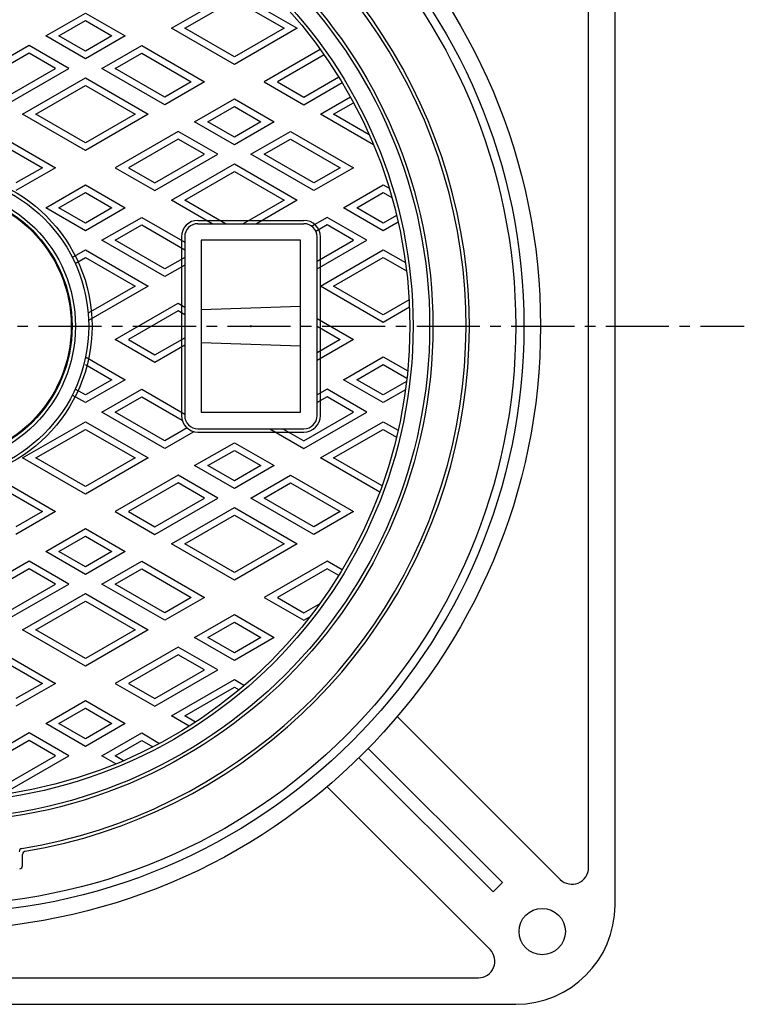
# Model space of a CAD drawing. Extents: x -2706 to 660, y -1350 to 3628.
# Drawn here: x -2282 to -2063, y 3160 to 3458 of the extents above; entities that cross this region are included whole.
import ezdxf

# ---------------------------------------------------------------- set-up
doc = ezdxf.new("R2010")
doc.units = 0
doc.header["$PDMODE"] = 65
doc.header["$PDSIZE"] = 0.2
doc.linetypes.add('CENTER2', pattern=[28.575, 19.05, -3.175, 3.175, -3.175])
for name, color, linetype in [('1', 7, 'CONTINUOUS'), ('2', 7, 'CONTINUOUS'), ('6', 7, 'CONTINUOUS')]:
    doc.layers.add(name, color=color, linetype=linetype)

msp = doc.modelspace()

# ---------------------------------------------------------------- linework, layer by layer
at = {"layer": '1', "color": 7, "linetype": 'CENTER2'}
msp.add_line((-2533.4609, 3365.3238), (-2063.0231, 3365.3238), dxfattribs=at)
at = {"layer": '1', "color": 7, "linetype": 'Continuous'}
msp.add_line((-2281.0842, 3202.2287), (-2281.0842, 3205.5896), dxfattribs=at)
for radius in [175, 150, 149]:
    msp.add_circle((-2307.0842, 3365.3238), radius, dxfattribs=at)
for centre, radius, start, end in [((-2307.0842, 3365.3238), 160, -80.706569, 54.644123), ((-2307.0842, 3365.3238), 161, -80.405932, 54.292627), ((-2281.0842, 3206.437), 1, 99.293431, 180), ((-2280.0842, 3205.5896), 1, 99.594068, 180), ((-2282.0842, 3202.2287), 1, -81.285258, 0)]:
    msp.add_arc(centre, radius, start, end, dxfattribs=at)
at = {"layer": '2', "color": 7, "linetype": 'Continuous'}
for p, q in [((-2236.0842, 3455.3904), (-2217.0842, 3466.3601)), ((-2217.0842, 3466.3601), (-2198.0842, 3455.3904)), ((-2232.0842, 3455.3904), (-2217.0842, 3464.0507)), ((-2217.0842, 3464.0507), (-2202.0842, 3455.3904)), ((-2274.0842, 3453.081), (-2262.0842, 3460.0092)), ((-2262.0842, 3460.0092), (-2250.0842, 3453.081)), ((-2270.0842, 3453.081), (-2262.0842, 3457.6998)), ((-2262.0842, 3457.6998), (-2254.0842, 3453.081)), ((-2262.0842, 3446.1528), (-2274.0842, 3453.081)), ((-2262.0842, 3448.4622), (-2270.0842, 3453.081)), ((-2250.0842, 3453.081), (-2262.0842, 3446.1528)), ((-2254.0842, 3453.081), (-2262.0842, 3448.4622)), ((-2217.0842, 3444.4208), (-2236.0842, 3455.3904)), ((-2217.0842, 3446.7302), (-2232.0842, 3455.3904)), ((-2198.0842, 3455.3904), (-2217.0842, 3444.4208)), ((-2202.0842, 3455.3904), (-2217.0842, 3446.7302)), ((-2279.0842, 3450.1943), (-2298.0842, 3439.2246)), ((-2267.0842, 3443.2661), (-2279.0842, 3450.1943)), ((-2257.0842, 3443.2661), (-2245.0842, 3450.1943)), ((-2245.0842, 3450.1943), (-2226.0842, 3439.2246)), ((-2279.0842, 3447.8849), (-2294.0842, 3439.2246)), ((-2271.0842, 3443.2661), (-2279.0842, 3447.8849)), ((-2253.0842, 3443.2661), (-2245.0842, 3447.8849)), ((-2245.0842, 3447.8849), (-2230.0842, 3439.2246)), ((-2191.1309, 3449.0126), (-2208.0842, 3439.2246)), ((-2189.9666, 3447.3754), (-2204.0842, 3439.2246)), ((-2286.0842, 3432.2964), (-2267.0842, 3443.2661)), ((-2286.0842, 3434.6058), (-2271.0842, 3443.2661)), ((-2238.0842, 3432.2964), (-2257.0842, 3443.2661)), ((-2238.0842, 3434.6058), (-2253.0842, 3443.2661)), ((-2281.0842, 3429.4096), (-2262.0842, 3440.3793)), ((-2277.0842, 3429.4096), (-2262.0842, 3438.0699)), ((-2262.0842, 3440.3793), (-2243.0842, 3429.4096)), ((-2262.0842, 3438.0699), (-2247.0842, 3429.4096)), ((-2226.0842, 3439.2246), (-2238.0842, 3432.2964)), ((-2230.0842, 3439.2246), (-2238.0842, 3434.6058)), ((-2208.0842, 3439.2246), (-2196.0842, 3432.2964)), ((-2204.0842, 3439.2246), (-2196.0842, 3434.6058)), ((-2196.0842, 3434.6058), (-2185.5539, 3440.6855)), ((-2196.0842, 3432.2964), (-2184.5115, 3438.9779)), ((-2229.0842, 3427.1002), (-2217.0842, 3434.0285)), ((-2217.0842, 3434.0285), (-2205.0842, 3427.1002)), ((-2191.0842, 3429.4096), (-2182.0115, 3434.6478)), ((-2187.0842, 3429.4096), (-2181.0539, 3432.8912)), ((-2262.0842, 3418.44), (-2281.0842, 3429.4096)), ((-2262.0842, 3420.7494), (-2277.0842, 3429.4096)), ((-2243.0842, 3429.4096), (-2262.0842, 3418.44)), ((-2247.0842, 3429.4096), (-2262.0842, 3420.7494)), ((-2225.0842, 3427.1002), (-2217.0842, 3431.719)), ((-2217.0842, 3431.719), (-2209.0842, 3427.1002)), ((-2175.0012, 3420.1241), (-2191.0842, 3429.4096)), ((-2176.3166, 3423.193), (-2187.0842, 3429.4096)), ((-2217.0842, 3420.172), (-2229.0842, 3427.1002)), ((-2217.0842, 3422.4814), (-2225.0842, 3427.1002)), ((-2205.0842, 3427.1002), (-2217.0842, 3420.172)), ((-2209.0842, 3427.1002), (-2217.0842, 3422.4814)), ((-2290.0842, 3424.2135), (-2271.0842, 3413.2438)), ((-2234.0842, 3424.2135), (-2253.0842, 3413.2438)), ((-2222.0842, 3417.2853), (-2234.0842, 3424.2135)), ((-2212.0842, 3417.2853), (-2200.0842, 3424.2135)), ((-2200.0842, 3424.2135), (-2181.0842, 3413.2438)), ((-2290.0842, 3421.9041), (-2275.0842, 3413.2438)), ((-2234.0842, 3421.9041), (-2249.0842, 3413.2438)), ((-2226.0842, 3417.2853), (-2234.0842, 3421.9041)), ((-2208.0842, 3417.2853), (-2200.0842, 3421.9041)), ((-2200.0842, 3421.9041), (-2185.0842, 3413.2438)), ((-2241.0842, 3406.3156), (-2222.0842, 3417.2853)), ((-2241.0842, 3408.625), (-2226.0842, 3417.2853)), ((-2193.0842, 3406.3156), (-2212.0842, 3417.2853)), ((-2193.0842, 3408.625), (-2208.0842, 3417.2853)), ((-2236.0842, 3403.4289), (-2217.0842, 3414.3985)), ((-2217.0842, 3414.3985), (-2198.0842, 3403.4289)), ((-2271.0842, 3413.2438), (-2283.0842, 3406.3156)), ((-2275.0842, 3413.2438), (-2283.0842, 3408.625)), ((-2253.0842, 3413.2438), (-2241.0842, 3406.3156)), ((-2249.0842, 3413.2438), (-2241.0842, 3408.625)), ((-2232.0842, 3403.4289), (-2217.0842, 3412.0891)), ((-2217.0842, 3412.0891), (-2202.0842, 3403.4289)), ((-2181.0842, 3413.2438), (-2193.0842, 3406.3156)), ((-2185.0842, 3413.2438), (-2193.0842, 3408.625)), ((-2274.0842, 3401.1195), (-2262.0842, 3408.0477)), ((-2270.0842, 3401.1195), (-2262.0842, 3405.7383)), ((-2262.0842, 3408.0477), (-2250.0842, 3401.1195)), ((-2262.0842, 3405.7383), (-2254.0842, 3401.1195)), ((-2184.0842, 3401.1195), (-2172.0842, 3408.0477)), ((-2180.0842, 3401.1195), (-2172.0842, 3405.7383)), ((-2172.0842, 3408.0477), (-2170.2969, 3407.0158)), ((-2172.0842, 3405.7383), (-2169.4799, 3404.2347)), ((-2223.7778, 3396.3238), (-2236.0842, 3403.4289)), ((-2219.7778, 3396.3238), (-2232.0842, 3403.4289)), ((-2202.0842, 3403.4289), (-2214.3906, 3396.3238)), ((-2198.0842, 3403.4289), (-2210.3906, 3396.3238)), ((-2262.0842, 3394.1913), (-2274.0842, 3401.1195)), ((-2262.0842, 3396.5007), (-2270.0842, 3401.1195)), ((-2250.0842, 3401.1195), (-2262.0842, 3394.1913)), ((-2254.0842, 3401.1195), (-2262.0842, 3396.5007)), ((-2172.0842, 3394.1913), (-2184.0842, 3401.1195)), ((-2172.0842, 3396.5007), (-2180.0842, 3401.1195)), ((-2257.0842, 3391.3045), (-2245.0842, 3398.2327)), ((-2245.0842, 3398.2327), (-2232.0842, 3390.7272)), ((-2228.0842, 3397.3238), (-2196.0842, 3397.3238)), ((-2189.0842, 3398.2327), (-2193.7245, 3395.5536)), ((-2177.0842, 3391.3045), (-2189.0842, 3398.2327)), ((-2168.0631, 3398.8222), (-2172.0842, 3396.5007)), ((-2167.5884, 3396.7869), (-2172.0842, 3394.1913)), ((-2253.0842, 3391.3045), (-2245.0842, 3395.9233)), ((-2245.0842, 3395.9233), (-2232.0842, 3388.4178)), ((-2228.0842, 3396.3238), (-2196.0842, 3396.3238)), ((-2189.0842, 3395.9233), (-2192.4446, 3393.9832)), ((-2181.0842, 3391.3045), (-2189.0842, 3395.9233)), ((-2238.0842, 3380.3349), (-2257.0842, 3391.3045)), ((-2238.0842, 3382.6443), (-2253.0842, 3391.3045)), ((-2233.0842, 3392.3238), (-2233.0842, 3338.3238)), ((-2232.0842, 3392.3238), (-2232.0842, 3338.3238)), ((-2197.0842, 3391.3238), (-2227.0842, 3391.3238)), ((-2227.0842, 3391.3238), (-2227.0842, 3339.3238)), ((-2197.0842, 3339.3238), (-2197.0842, 3391.3238)), ((-2192.0842, 3338.3238), (-2192.0842, 3392.3238)), ((-2192.0842, 3382.6443), (-2177.0842, 3391.3045)), ((-2192.0842, 3384.9537), (-2181.0842, 3391.3045)), ((-2191.0842, 3338.3238), (-2191.0842, 3392.3238)), ((-2266.0559, 3386.1247), (-2262.0842, 3388.4178)), ((-2262.0842, 3388.4178), (-2243.0842, 3377.4481)), ((-2191.0842, 3377.4481), (-2172.0842, 3388.4178)), ((-2172.0842, 3388.4178), (-2165.3824, 3384.5485)), ((-2265.1881, 3384.3163), (-2262.0842, 3386.1084)), ((-2262.0842, 3386.1084), (-2247.0842, 3377.4481)), ((-2232.0842, 3386.1084), (-2238.0842, 3382.6443)), ((-2187.0842, 3377.4481), (-2172.0842, 3386.1084)), ((-2172.0842, 3386.1084), (-2165.0666, 3382.0567)), ((-2232.0842, 3383.799), (-2238.0842, 3380.3349)), ((-2247.0842, 3377.4481), (-2261.2536, 3369.2674)), ((-2243.0842, 3377.4481), (-2261.1161, 3367.0374)), ((-2172.0842, 3366.4785), (-2191.0842, 3377.4481)), ((-2172.0842, 3368.7879), (-2187.0842, 3377.4481)), ((-2164.3056, 3373.2788), (-2172.0842, 3368.7879)), ((-2253.0842, 3361.2823), (-2234.0842, 3372.252)), ((-2234.0842, 3369.9426), (-2249.0842, 3361.2823)), ((-2234.0842, 3372.252), (-2232.0842, 3371.0973)), ((-2232.0842, 3368.7879), (-2234.0842, 3369.9426)), ((-2197.0842, 3371.3238), (-2227.0842, 3370.3238)), ((-2164.1982, 3371.0315), (-2172.0842, 3366.4785)), ((-2192.0842, 3367.6332), (-2181.0842, 3361.2823)), ((-2192.0842, 3365.3238), (-2185.0842, 3361.2823)), ((-2241.0842, 3354.3541), (-2253.0842, 3361.2823)), ((-2249.0842, 3361.2823), (-2241.0842, 3356.6635)), ((-2241.0842, 3356.6635), (-2232.0842, 3361.8597)), ((-2181.0842, 3361.2823), (-2192.0842, 3354.9315)), ((-2185.0842, 3361.2823), (-2192.0842, 3357.2409)), ((-2232.0842, 3359.5503), (-2241.0842, 3354.3541)), ((-2197.0842, 3359.3238), (-2227.0842, 3360.3238)), ((-2262.0842, 3356.0862), (-2250.0842, 3349.158)), ((-2184.0842, 3349.158), (-2172.0842, 3356.0862)), ((-2172.0842, 3356.0862), (-2164.7218, 3351.8355)), ((-2262.0842, 3353.7768), (-2254.0842, 3349.158)), ((-2180.0842, 3349.158), (-2172.0842, 3353.7768)), ((-2172.0842, 3353.7768), (-2164.9452, 3349.6551)), ((-2250.0842, 3349.158), (-2262.0842, 3342.2298)), ((-2254.0842, 3349.158), (-2262.0842, 3344.5392)), ((-2172.0842, 3342.2298), (-2184.0842, 3349.158)), ((-2172.0842, 3344.5392), (-2180.0842, 3349.158)), ((-2262.0842, 3344.5392), (-2265.1881, 3346.3312)), ((-2257.0842, 3339.343), (-2245.0842, 3346.2712)), ((-2245.0842, 3346.2712), (-2232.0842, 3338.7657)), ((-2189.0842, 3346.2712), (-2192.0842, 3344.5392)), ((-2177.0842, 3339.343), (-2189.0842, 3346.2712)), ((-2165.0666, 3348.5908), (-2172.0842, 3344.5392)), ((-2165.3824, 3346.0991), (-2172.0842, 3342.2298)), ((-2262.0842, 3342.2298), (-2266.0559, 3344.5228)), ((-2253.0842, 3339.343), (-2245.0842, 3343.9618)), ((-2245.0842, 3343.9618), (-2232.8822, 3336.917)), ((-2189.0842, 3343.9618), (-2192.0842, 3342.2298)), ((-2181.0842, 3339.343), (-2189.0842, 3343.9618)), ((-2238.0842, 3328.3734), (-2257.0842, 3339.343)), ((-2238.0842, 3330.6828), (-2253.0842, 3339.343)), ((-2227.0842, 3339.3238), (-2197.0842, 3339.3238)), ((-2196.0842, 3328.3734), (-2177.0842, 3339.343)), ((-2196.0842, 3330.6828), (-2181.0842, 3339.343)), ((-2281.0842, 3325.4866), (-2262.0842, 3336.4563)), ((-2277.0842, 3325.4866), (-2262.0842, 3334.1469)), ((-2262.0842, 3336.4563), (-2243.0842, 3325.4866)), ((-2262.0842, 3334.1469), (-2247.0842, 3325.4866)), ((-2231.3729, 3334.5575), (-2238.0842, 3330.6828)), ((-2228.0842, 3334.3238), (-2196.0842, 3334.3238)), ((-2206.3906, 3334.3238), (-2196.0842, 3328.3734)), ((-2202.3906, 3334.3238), (-2196.0842, 3330.6828)), ((-2191.0842, 3325.4866), (-2172.0842, 3336.4563)), ((-2187.0842, 3325.4866), (-2172.0842, 3334.1469)), ((-2172.0842, 3336.4563), (-2167.5884, 3333.8606)), ((-2172.0842, 3334.1469), (-2168.0631, 3331.8253)), ((-2229.5098, 3333.3238), (-2238.0842, 3328.3734)), ((-2228.0842, 3333.3238), (-2196.0842, 3333.3238)), ((-2229.0842, 3323.1772), (-2217.0842, 3330.1054)), ((-2217.0842, 3330.1054), (-2205.0842, 3323.1772)), ((-2262.0842, 3314.5169), (-2281.0842, 3325.4866)), ((-2262.0842, 3316.8263), (-2277.0842, 3325.4866)), ((-2243.0842, 3325.4866), (-2262.0842, 3314.5169)), ((-2247.0842, 3325.4866), (-2262.0842, 3316.8263)), ((-2225.0842, 3323.1772), (-2217.0842, 3327.796)), ((-2217.0842, 3327.796), (-2209.0842, 3323.1772)), ((-2173.1763, 3315.1474), (-2191.0842, 3325.4866)), ((-2172.4775, 3317.0534), (-2187.0842, 3325.4866)), ((-2217.0842, 3316.249), (-2229.0842, 3323.1772)), ((-2217.0842, 3318.5584), (-2225.0842, 3323.1772)), ((-2205.0842, 3323.1772), (-2217.0842, 3316.249)), ((-2209.0842, 3323.1772), (-2217.0842, 3318.5584)), ((-2290.0842, 3320.2904), (-2271.0842, 3309.3208)), ((-2234.0842, 3320.2904), (-2253.0842, 3309.3208)), ((-2222.0842, 3313.3622), (-2234.0842, 3320.2904)), ((-2212.0842, 3313.3622), (-2200.0842, 3320.2904)), ((-2200.0842, 3320.2904), (-2181.0842, 3309.3208)), ((-2290.0842, 3317.981), (-2275.0842, 3309.3208)), ((-2234.0842, 3317.981), (-2249.0842, 3309.3208)), ((-2226.0842, 3313.3622), (-2234.0842, 3317.981)), ((-2208.0842, 3313.3622), (-2200.0842, 3317.981)), ((-2200.0842, 3317.981), (-2185.0842, 3309.3208)), ((-2241.0842, 3302.3926), (-2222.0842, 3313.3622)), ((-2241.0842, 3304.702), (-2226.0842, 3313.3622)), ((-2193.0842, 3302.3926), (-2212.0842, 3313.3622)), ((-2193.0842, 3304.702), (-2208.0842, 3313.3622)), ((-2236.0842, 3299.5058), (-2217.0842, 3310.4755)), ((-2217.0842, 3310.4755), (-2198.0842, 3299.5058)), ((-2271.0842, 3309.3208), (-2283.0842, 3302.3926)), ((-2275.0842, 3309.3208), (-2283.0842, 3304.702)), ((-2253.0842, 3309.3208), (-2241.0842, 3302.3926)), ((-2249.0842, 3309.3208), (-2241.0842, 3304.702)), ((-2232.0842, 3299.5058), (-2217.0842, 3308.1661)), ((-2217.0842, 3308.1661), (-2202.0842, 3299.5058)), ((-2181.0842, 3309.3208), (-2193.0842, 3302.3926)), ((-2185.0842, 3309.3208), (-2193.0842, 3304.702)), ((-2274.0842, 3297.1964), (-2262.0842, 3304.1246)), ((-2262.0842, 3304.1246), (-2250.0842, 3297.1964)), ((-2270.0842, 3297.1964), (-2262.0842, 3301.8152)), ((-2262.0842, 3301.8152), (-2254.0842, 3297.1964)), ((-2217.0842, 3288.5362), (-2236.0842, 3299.5058)), ((-2217.0842, 3290.8456), (-2232.0842, 3299.5058)), ((-2198.0842, 3299.5058), (-2217.0842, 3288.5362)), ((-2202.0842, 3299.5058), (-2217.0842, 3290.8456)), ((-2262.0842, 3290.2682), (-2274.0842, 3297.1964)), ((-2262.0842, 3292.5776), (-2270.0842, 3297.1964)), ((-2250.0842, 3297.1964), (-2262.0842, 3290.2682)), ((-2254.0842, 3297.1964), (-2262.0842, 3292.5776)), ((-2279.0842, 3294.3097), (-2298.0842, 3283.34)), ((-2267.0842, 3287.3815), (-2279.0842, 3294.3097)), ((-2257.0842, 3287.3815), (-2245.0842, 3294.3097)), ((-2245.0842, 3294.3097), (-2226.0842, 3283.34)), ((-2189.0842, 3294.3097), (-2208.0842, 3283.34)), ((-2184.5115, 3291.6696), (-2189.0842, 3294.3097)), ((-2279.0842, 3292.0003), (-2294.0842, 3283.34)), ((-2271.0842, 3287.3815), (-2279.0842, 3292.0003)), ((-2253.0842, 3287.3815), (-2245.0842, 3292.0003)), ((-2245.0842, 3292.0003), (-2230.0842, 3283.34)), ((-2189.0842, 3292.0003), (-2204.0842, 3283.34)), ((-2185.5539, 3289.9621), (-2189.0842, 3292.0003)), ((-2286.0842, 3276.4118), (-2267.0842, 3287.3815)), ((-2286.0842, 3278.7212), (-2271.0842, 3287.3815)), ((-2238.0842, 3276.4118), (-2257.0842, 3287.3815)), ((-2238.0842, 3278.7212), (-2253.0842, 3287.3815)), ((-2281.0842, 3273.5251), (-2262.0842, 3284.4947)), ((-2262.0842, 3284.4947), (-2243.0842, 3273.5251)), ((-2226.0842, 3283.34), (-2238.0842, 3276.4118)), ((-2230.0842, 3283.34), (-2238.0842, 3278.7212)), ((-2208.0842, 3283.34), (-2196.0842, 3276.4118)), ((-2204.0842, 3283.34), (-2196.0842, 3278.7212)), ((-2277.0842, 3273.5251), (-2262.0842, 3282.1853)), ((-2262.0842, 3282.1853), (-2247.0842, 3273.5251)), ((-2196.0842, 3278.7212), (-2191.1976, 3281.5425)), ((-2229.0842, 3271.2157), (-2217.0842, 3278.1439)), ((-2217.0842, 3278.1439), (-2205.0842, 3271.2157)), ((-2196.0842, 3276.4118), (-2194.2556, 3277.4675)), ((-2225.0842, 3271.2157), (-2217.0842, 3275.8345)), ((-2217.0842, 3275.8345), (-2209.0842, 3271.2157)), ((-2262.0842, 3262.5554), (-2281.0842, 3273.5251)), ((-2262.0842, 3264.8648), (-2277.0842, 3273.5251)), ((-2243.0842, 3273.5251), (-2262.0842, 3262.5554)), ((-2247.0842, 3273.5251), (-2262.0842, 3264.8648)), ((-2217.0842, 3264.2875), (-2229.0842, 3271.2157)), ((-2217.0842, 3266.5969), (-2225.0842, 3271.2157)), ((-2205.0842, 3271.2157), (-2217.0842, 3264.2875)), ((-2209.0842, 3271.2157), (-2217.0842, 3266.5969)), ((-2290.0842, 3268.3289), (-2271.0842, 3257.3593)), ((-2290.0842, 3266.0195), (-2275.0842, 3257.3593)), ((-2234.0842, 3268.3289), (-2253.0842, 3257.3593)), ((-2234.0842, 3266.0195), (-2249.0842, 3257.3593)), ((-2222.0842, 3261.4007), (-2234.0842, 3268.3289)), ((-2226.0842, 3261.4007), (-2234.0842, 3266.0195)), ((-2241.0842, 3250.4311), (-2222.0842, 3261.4007)), ((-2241.0842, 3252.7405), (-2226.0842, 3261.4007)), ((-2271.0842, 3257.3593), (-2283.0842, 3250.4311)), ((-2275.0842, 3257.3593), (-2283.0842, 3252.7405)), ((-2253.0842, 3257.3593), (-2241.0842, 3250.4311)), ((-2249.0842, 3257.3593), (-2241.0842, 3252.7405)), ((-2236.0842, 3247.5443), (-2217.0842, 3258.514)), ((-2217.0842, 3258.514), (-2214.0243, 3256.7473)), ((-2232.0842, 3247.5443), (-2217.0842, 3256.2046)), ((-2217.0842, 3256.2046), (-2215.6487, 3255.3758)), ((-2274.0842, 3245.2349), (-2262.0842, 3252.1631)), ((-2262.0842, 3252.1631), (-2250.0842, 3245.2349)), ((-2270.0842, 3245.2349), (-2262.0842, 3249.8537)), ((-2262.0842, 3249.8537), (-2254.0842, 3245.2349)), ((-2230.6982, 3244.4347), (-2236.0842, 3247.5443)), ((-2228.8056, 3245.6514), (-2232.0842, 3247.5443)), ((-2262.0842, 3238.3067), (-2274.0842, 3245.2349)), ((-2262.0842, 3240.6161), (-2270.0842, 3245.2349)), ((-2250.0842, 3245.2349), (-2262.0842, 3238.3067)), ((-2254.0842, 3245.2349), (-2262.0842, 3240.6161)), ((-2279.0842, 3242.3482), (-2298.0842, 3231.3785)), ((-2267.0842, 3235.42), (-2279.0842, 3242.3482)), ((-2257.0842, 3235.42), (-2245.0842, 3242.3482)), ((-2245.0842, 3242.3482), (-2239.6602, 3239.2166)), ((-2279.0842, 3240.0388), (-2294.0842, 3231.3785)), ((-2271.0842, 3235.42), (-2279.0842, 3240.0388)), ((-2253.0842, 3235.42), (-2245.0842, 3240.0388)), ((-2245.0842, 3240.0388), (-2241.757, 3238.1178)), ((-2286.0842, 3224.4503), (-2267.0842, 3235.42)), ((-2286.0842, 3226.7597), (-2271.0842, 3235.42)), ((-2252.8824, 3232.994), (-2257.0842, 3235.42)), ((-2250.5666, 3233.9664), (-2253.0842, 3235.42))]:
    msp.add_line(p, q, dxfattribs=at)
for radius in [144, 143, 47, 46, 42, 41, 40.738]:
    msp.add_circle((-2307.0842, 3365.3238), radius, dxfattribs=at)
for centre, radius, start, end in [((-2228.0842, 3392.3238), 5, 90, 180), ((-2196.0842, 3392.3238), 5, 0, 90), ((-2228.0842, 3392.3238), 4, 90, 180), ((-2196.0842, 3392.3238), 4, 0, 90), ((-2228.0842, 3338.3238), 5, 180, -90), ((-2228.0842, 3338.3238), 4, 180, -90), ((-2196.0842, 3338.3238), 4, -90, 0), ((-2196.0842, 3338.3238), 5, -90, 0)]:
    msp.add_arc(centre, radius, start, end, dxfattribs=at)
msp.add_point((-2212.0842, 3365.3238), dxfattribs=at)
at = {"layer": '6', "color": 7, "linetype": 'Continuous'}
for p, q in [((-2102.0842, 3190.3238), (-2102.0842, 3540.3238)), ((-2110.0842, 3201.608), (-2110.0842, 3529.0395)), ((-2167.8672, 3247.32), (-2118.6197, 3198.0725)), ((-2136.105, 3197.173), (-2176.6307, 3237.6987)), ((-2179.4592, 3234.8703), (-2138.9334, 3194.3446)), ((-2189.0804, 3226.1068), (-2139.8329, 3176.8593)), ((-2138.9334, 3194.3446), (-2136.105, 3197.173)), ((-2470.7999, 3168.3238), (-2143.3685, 3168.3238)), ((-2482.0842, 3160.3238), (-2132.0842, 3160.3238))]:
    msp.add_line(p, q, dxfattribs=at)
for centre, radius in [((-2307.0842, 3365.3238), 182.5), ((-2307.0842, 3365.3238), 177.5), ((-2124.0842, 3182.3238), 7)]:
    msp.add_circle(centre, radius, dxfattribs=at)
for centre, radius, start, end in [((-2115.0842, 3201.608), 5, -135, 0), ((-2132.0842, 3190.3238), 30, -90, 0), ((-2143.3685, 3173.3238), 5, -90, 45)]:
    msp.add_arc(centre, radius, start, end, dxfattribs=at)

doc.saveas('drawing.dxf')
